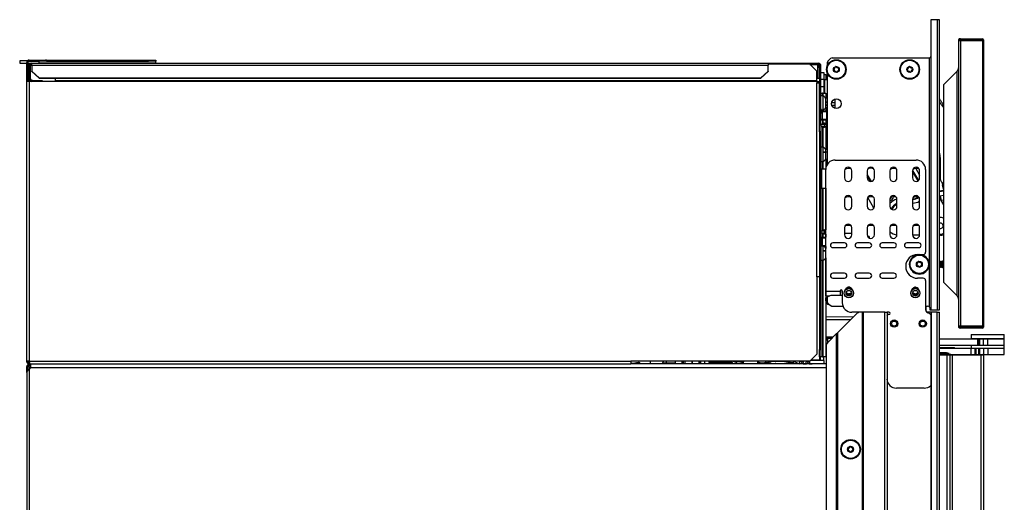
# Model space of a CAD drawing. Units: inches. Extents: x 17 to 129, y 16 to 140.
# Drawn here: x 17 to 43, y 87 to 100 of the extents above; entities that cross this region are included whole.
import ezdxf

# ---------------------------------------------------------------- set-up
doc = ezdxf.new("R2010")
doc.units = ezdxf.units.IN
doc.header["$MEASUREMENT"] = 0

msp = doc.modelspace()

# ---------------------------------------------------------------- linework, layer by layer
at = {"color": 7, "linetype": 'Continuous', "lineweight": 25}
for p, q in [((41.253, 99.928), (41.082, 99.928)), ((41.082, 99.928), (41.082, 92.288)), ((41.253, 99.928), (41.253, 92.288)), ((41.313, 99.928), (41.253, 99.928)), ((41.313, 92.288), (41.313, 99.928)), ((41.813, 99.378), (41.813, 91.853)), ((41.817, 99.398), (42.475, 99.398)), ((41.863, 99.428), (42.445, 99.428)), ((41.863, 99.368), (41.863, 91.863)), ((42.445, 99.368), (41.863, 99.368)), ((42.445, 99.368), (42.445, 91.863)), ((42.475, 99.398), (42.475, 91.833)), ((17.104, 98.843), (17.104, 98.78)), ((17.304, 98.843), (17.104, 98.843)), ((17.104, 98.78), (17.286, 98.78)), ((17.314, 98.796), (17.286, 98.796)), ((17.286, 98.796), (17.286, 98.297)), ((17.314, 98.796), (17.314, 98.297)), ((17.314, 98.78), (17.424, 98.78)), ((17.356, 98.838), (17.356, 98.866)), ((17.356, 98.866), (17.598, 98.866)), ((17.356, 98.838), (17.598, 98.838)), ((17.424, 98.728), (17.424, 98.78)), ((17.424, 98.78), (36.803, 98.78)), ((17.598, 98.838), (17.598, 98.866)), ((17.598, 98.866), (17.786, 98.866)), ((17.786, 98.838), (17.598, 98.838)), ((17.604, 98.838), (17.604, 98.78)), ((17.786, 98.866), (17.786, 98.838)), ((17.813, 98.866), (17.786, 98.866)), ((17.813, 98.838), (17.786, 98.838)), ((17.813, 98.838), (17.813, 98.866)), ((17.813, 98.866), (20.498, 98.866)), ((17.813, 98.838), (20.498, 98.838)), ((20.498, 98.838), (20.498, 98.866)), ((20.498, 98.866), (20.686, 98.866)), ((20.686, 98.838), (20.498, 98.838)), ((20.686, 98.866), (20.686, 98.838)), ((20.686, 98.796), (20.686, 98.838)), ((20.686, 98.796), (20.686, 98.78)), ((36.803, 98.78), (36.803, 98.728)), ((36.803, 98.78), (38.119, 98.78)), ((37.898, 98.756), (36.803, 98.756)), ((38.086, 98.574), (37.898, 98.756)), ((37.902, 98.752), (38.119, 98.752)), ((38.119, 98.78), (38.119, 98.752)), ((38.119, 98.78), (38.12, 98.78)), ((38.119, 98.752), (38.12, 98.752)), ((38.12, 98.752), (38.12, 98.78)), ((38.143, 98.659), (38.143, 98.745)), ((38.17, 98.759), (38.18, 98.759)), ((38.18, 98.759), (38.18, 98.746)), ((38.354, 98.796), (38.354, 98.695)), ((38.486, 98.928), (41.052, 98.928)), ((41.052, 92.36), (41.052, 98.928)), ((17.354, 98.71), (17.382, 98.71)), ((17.354, 98.71), (17.354, 98.371)), ((17.382, 98.71), (17.382, 98.371)), ((17.424, 98.728), (17.424, 98.575)), ((17.424, 98.728), (36.803, 98.728)), ((17.424, 98.567), (17.424, 98.575)), ((17.424, 98.575), (17.612, 98.393)), ((17.612, 98.386), (17.424, 98.567)), ((36.615, 98.393), (36.803, 98.575)), ((36.803, 98.567), (36.615, 98.386)), ((36.803, 98.575), (36.803, 98.728)), ((36.803, 98.575), (36.803, 98.567)), ((38.086, 98.315), (38.086, 98.574)), ((38.162, 98.659), (38.143, 98.659)), ((38.143, 98.659), (38.143, 98.379)), ((38.162, 98.71), (38.19, 98.71)), ((38.162, 97.584), (38.162, 98.71)), ((38.19, 97.584), (38.19, 98.71)), ((38.19, 98.536), (38.271, 98.537)), ((38.271, 98.537), (38.271, 98.357)), ((38.354, 98.54), (38.354, 96.107)), ((41.772, 98.563), (41.423, 98.215)), ((41.772, 98.563), (41.772, 92.668)), ((17.286, 98.297), (17.286, 90.936)), ((17.356, 98.297), (17.286, 98.297)), ((17.354, 98.371), (17.382, 98.371)), ((17.356, 98.297), (17.356, 90.936)), ((18.036, 98.297), (17.356, 98.297)), ((17.382, 98.297), (17.382, 98.315)), ((17.424, 98.329), (17.424, 98.301)), ((17.443, 98.329), (17.424, 98.329)), ((17.443, 98.301), (17.424, 98.301)), ((17.443, 98.301), (17.443, 98.329)), ((17.443, 98.329), (17.693, 98.329)), ((17.693, 98.301), (17.443, 98.301)), ((17.612, 98.393), (17.612, 98.386)), ((17.612, 98.393), (36.615, 98.393)), ((17.612, 98.386), (36.615, 98.386)), ((17.693, 98.329), (17.693, 98.301)), ((18.036, 98.386), (18.036, 98.315)), ((38.086, 98.315), (18.036, 98.315)), ((18.036, 98.297), (18.036, 98.315)), ((38.086, 98.297), (18.036, 98.297)), ((36.615, 98.386), (36.615, 98.393)), ((38.162, 98.379), (38.086, 98.379)), ((38.086, 98.315), (38.086, 98.297)), ((38.086, 98.297), (38.086, 98.266)), ((38.086, 93.154), (38.086, 98.266)), ((38.086, 98.266), (38.156, 98.266)), ((38.156, 97.044), (38.156, 98.266)), ((38.329, 98.473), (38.271, 98.473)), ((38.271, 98.357), (38.271, 98.167)), ((38.285, 98.341), (38.271, 98.341)), ((38.285, 98.356), (38.354, 98.356)), ((38.329, 98.472), (38.329, 98.473)), ((38.329, 98.356), (38.329, 98.472)), ((38.156, 98.199), (38.162, 98.199)), ((38.156, 97.991), (38.162, 97.991)), ((38.19, 97.991), (38.193, 97.991)), ((38.193, 97.991), (38.193, 97.924)), ((38.193, 97.991), (38.23, 97.991)), ((38.244, 97.991), (38.23, 97.991)), ((38.244, 97.991), (38.318, 97.991)), ((38.271, 98.167), (38.271, 97.991)), ((38.318, 97.991), (38.318, 97.851)), ((41.415, 98.194), (41.415, 93.038)), ((41.423, 98.215), (41.423, 93.016)), ((17.286, 97.866), (17.285, 97.866)), ((17.285, 97.866), (17.285, 96.366)), ((38.162, 97.824), (38.156, 97.824)), ((38.248, 97.924), (38.19, 97.924)), ((38.248, 97.551), (38.248, 97.924)), ((38.323, 97.809), (38.323, 97.811)), ((38.323, 97.754), (38.354, 97.754)), ((38.479, 97.752), (38.569, 97.752)), ((38.569, 97.596), (38.569, 97.839)), ((41.354, 97.705), (41.313, 97.769)), ((38.156, 97.644), (38.162, 97.644)), ((38.162, 97.584), (38.19, 97.584)), ((38.162, 97.459), (38.162, 97.584)), ((38.19, 97.459), (38.162, 97.459)), ((38.19, 97.584), (38.19, 97.459)), ((38.19, 97.551), (38.248, 97.551)), ((38.193, 97.362), (38.193, 97.551)), ((38.193, 97.5), (38.223, 97.5)), ((38.222, 97.53), (38.354, 97.533)), ((38.222, 97.53), (38.223, 97.5)), ((38.35, 97.503), (38.223, 97.5)), ((38.223, 97.5), (38.223, 97.313)), ((38.318, 97.625), (38.318, 97.532)), ((38.323, 97.692), (38.323, 97.686)), ((38.323, 97.677), (38.323, 97.671)), ((38.35, 97.313), (38.35, 97.503)), ((38.35, 97.503), (38.35, 97.503)), ((38.156, 97.362), (38.193, 97.362)), ((38.193, 97.162), (38.193, 97.362)), ((38.193, 97.313), (38.223, 97.313)), ((38.223, 97.313), (38.223, 97.283)), ((38.223, 97.313), (38.35, 97.313)), ((38.35, 97.283), (38.223, 97.283)), ((38.291, 97.201), (38.351, 97.202)), ((38.318, 97.283), (38.318, 97.202)), ((38.35, 97.283), (38.35, 97.313)), ((38.35, 97.283), (38.354, 97.283)), ((38.351, 97.202), (38.354, 97.202)), ((38.156, 97.162), (38.193, 97.162)), ((38.156, 96.974), (38.156, 97.044)), ((38.193, 96.974), (38.156, 96.974)), ((38.156, 96.974), (38.156, 91.242)), ((38.193, 97.162), (38.193, 96.974)), ((38.193, 96.974), (38.193, 91.242)), ((38.351, 97.172), (38.291, 97.171)), ((38.291, 97.171), (38.291, 97.125)), ((38.291, 97.125), (38.351, 97.124)), ((38.351, 97.094), (38.291, 97.095)), ((38.318, 97.095), (38.318, 96.504)), ((38.351, 97.124), (38.351, 97.172)), ((38.354, 97.094), (38.351, 97.094)), ((38.251, 96.57), (38.193, 96.57)), ((38.251, 96.197), (38.251, 96.57)), ((38.271, 96.45), (38.326, 96.45)), ((38.271, 96.444), (38.326, 96.444)), ((38.354, 96.545), (38.318, 96.545)), ((38.326, 96.457), (38.326, 96.45)), ((38.326, 96.45), (38.326, 96.445)), ((38.326, 96.445), (38.326, 96.444)), ((38.326, 96.436), (38.326, 96.429)), ((17.286, 96.366), (17.285, 96.366)), ((38.193, 96.197), (38.251, 96.197)), ((38.318, 96.264), (38.318, 95.992)), ((38.318, 96.223), (38.354, 96.223)), ((38.326, 96.312), (38.326, 96.31)), ((38.571, 96.233), (40.697, 96.233)), ((41.335, 96.297), (41.335, 95.737)), ((38.321, 95.992), (38.212, 95.99)), ((38.321, 92.781), (38.321, 95.983)), ((38.816, 95.951), (38.816, 95.764)), ((39.004, 95.764), (39.004, 95.951)), ((39.411, 95.951), (39.411, 95.764)), ((39.599, 95.764), (39.599, 95.951)), ((40.007, 95.951), (40.007, 95.764)), ((40.195, 95.764), (40.195, 95.951)), ((40.603, 95.951), (40.603, 95.764)), ((40.791, 95.764), (40.791, 95.951)), ((40.947, 95.983), (40.947, 93.805)), ((38.199, 95.807), (38.193, 95.807)), ((38.193, 95.664), (38.194, 95.662)), ((38.195, 95.661), (38.194, 95.662)), ((38.212, 95.496), (38.321, 95.494)), ((38.318, 95.494), (38.318, 94.392)), ((41.415, 95.462), (41.389, 95.575)), ((38.816, 95.201), (38.816, 95.014)), ((39.004, 95.014), (39.004, 95.201)), ((39.411, 95.201), (39.411, 95.014)), ((39.588, 94.969), (39.429, 95.243)), ((39.599, 95.014), (39.599, 95.201)), ((40.007, 95.201), (40.007, 95.014)), ((40.195, 95.014), (40.195, 95.201)), ((40.603, 95.201), (40.603, 95.014)), ((40.609, 95.199), (40.609, 95.209)), ((40.609, 95.099), (40.609, 95.199)), ((40.791, 95.014), (40.791, 95.201)), ((41.313, 95.231), (41.415, 95.054)), ((41.334, 95.281), (41.359, 95.168)), ((38.291, 94.391), (38.321, 94.392)), ((38.291, 94.361), (38.291, 94.315)), ((38.816, 94.451), (38.816, 94.264)), ((39.004, 94.264), (39.004, 94.451)), ((39.411, 94.451), (39.411, 94.264)), ((39.599, 94.264), (39.599, 94.451)), ((40.007, 94.451), (40.007, 94.264)), ((40.195, 94.264), (40.195, 94.451)), ((40.603, 94.451), (40.603, 94.264)), ((40.791, 94.264), (40.791, 94.451)), ((41.325, 94.432), (41.313, 94.437)), ((38.223, 94.173), (38.193, 94.173)), ((38.223, 94.203), (38.223, 94.173)), ((38.223, 94.203), (38.321, 94.203)), ((38.223, 94.173), (38.223, 93.986)), ((38.321, 94.285), (38.291, 94.285)), ((38.318, 94.285), (38.318, 94.203)), ((39.44, 94.228), (39.418, 94.228)), ((39.47, 94.177), (39.47, 94.198)), ((40.79, 94.251), (40.604, 94.251)), ((41.341, 94.251), (41.313, 94.251)), ((38.223, 93.986), (38.193, 93.986)), ((38.251, 93.967), (38.193, 93.967)), ((38.251, 93.594), (38.251, 93.967)), ((38.321, 93.955), (38.274, 93.955)), ((38.318, 93.955), (38.318, 93.901)), ((38.321, 93.942), (38.318, 93.942)), ((38.816, 94.051), (38.503, 94.051)), ((38.503, 93.926), (38.816, 93.926)), ((39.466, 94.051), (39.153, 94.051)), ((39.153, 93.926), (39.466, 93.926)), ((40.116, 94.051), (39.803, 94.051)), ((39.803, 93.926), (40.116, 93.926)), ((40.766, 94.051), (40.453, 94.051)), ((40.453, 93.926), (40.766, 93.926)), ((38.193, 93.594), (38.251, 93.594)), ((38.318, 93.661), (38.318, 91.054)), ((38.318, 93.62), (38.321, 93.62)), ((40.737, 93.745), (40.887, 93.745)), ((41.328, 93.57), (41.315, 93.548)), ((41.332, 93.57), (41.328, 93.57)), ((41.328, 93.406), (41.328, 93.57)), ((41.345, 93.548), (41.332, 93.57)), ((41.332, 93.406), (41.332, 93.57)), ((41.358, 93.57), (41.345, 93.548)), ((41.361, 93.57), (41.358, 93.57)), ((41.358, 93.406), (41.358, 93.57)), ((41.374, 93.548), (41.361, 93.57)), ((41.361, 93.406), (41.361, 93.57)), ((41.387, 93.57), (41.374, 93.548)), ((41.391, 93.57), (41.387, 93.57)), ((41.387, 93.406), (41.387, 93.57)), ((41.404, 93.548), (41.391, 93.57)), ((41.391, 93.406), (41.391, 93.57)), ((41.415, 93.567), (41.404, 93.548)), ((41.315, 93.548), (41.313, 93.552)), ((41.313, 93.425), (41.315, 93.429)), ((41.315, 93.429), (41.315, 93.548)), ((41.315, 93.429), (41.328, 93.406)), ((41.328, 93.406), (41.332, 93.406)), ((41.332, 93.406), (41.345, 93.429)), ((41.345, 93.429), (41.345, 93.548)), ((41.345, 93.429), (41.358, 93.406)), ((41.358, 93.406), (41.361, 93.406)), ((41.361, 93.406), (41.374, 93.429)), ((41.374, 93.429), (41.374, 93.548)), ((41.374, 93.429), (41.387, 93.406)), ((41.387, 93.406), (41.391, 93.406)), ((41.391, 93.406), (41.404, 93.429)), ((41.404, 93.429), (41.404, 93.548)), ((41.404, 93.429), (41.415, 93.41)), ((38.086, 93.154), (38.086, 92.366)), ((38.156, 93.154), (38.086, 93.154)), ((38.816, 93.251), (38.503, 93.251)), ((38.503, 93.126), (38.816, 93.126)), ((39.466, 93.251), (39.153, 93.251)), ((39.153, 93.126), (39.466, 93.126)), ((40.116, 93.251), (39.803, 93.251)), ((39.803, 93.126), (40.116, 93.126)), ((40.887, 93.12), (40.737, 93.12)), ((40.947, 93.06), (40.947, 92.301)), ((38.321, 92.781), (38.696, 92.781)), ((38.321, 92.661), (38.321, 92.781)), ((38.696, 92.781), (38.696, 92.663)), ((38.756, 92.781), (38.756, 92.476)), ((38.834, 92.801), (38.843, 92.83)), ((41.423, 93.016), (41.772, 92.668)), ((38.321, 92.661), (38.429, 92.661)), ((38.321, 92.661), (38.321, 92.601)), ((38.321, 92.526), (38.321, 92.601)), ((38.354, 92.613), (38.354, 92.501)), ((38.756, 92.663), (38.454, 92.663)), ((38.969, 92.663), (38.887, 92.663)), ((40.657, 92.663), (40.634, 92.665)), ((40.719, 92.663), (40.657, 92.663)), ((38.086, 92.366), (38.086, 91.124)), ((38.476, 92.388), (38.771, 92.388)), ((40.947, 92.388), (41, 92.388)), ((40.956, 92.388), (40.956, 92.301)), ((41.06, 92.328), (41.06, 92.288)), ((41.06, 92.288), (41.082, 92.288)), ((41.082, 92.288), (41.253, 92.288)), ((41.253, 92.288), (41.313, 92.288)), ((38.973, 92.028), (38.318, 92.022)), ((39.111, 92.166), (38.627, 91.682)), ((39.195, 92.226), (39.006, 92.226)), ((39.287, 92.226), (39.195, 92.226)), ((39.287, 19.866), (39.287, 92.226)), ((39.297, 92.226), (39.287, 92.226)), ((39.297, 19.866), (39.297, 92.226)), ((39.297, 92.226), (39.307, 92.226)), ((39.307, 92.226), (39.307, 19.866)), ((39.872, 92.226), (39.307, 92.226)), ((39.872, 19.866), (39.872, 92.226)), ((39.872, 92.226), (39.932, 92.226)), ((39.981, 92.226), (39.932, 92.226)), ((39.932, 92.226), (39.932, 19.866)), ((39.981, 92.166), (39.961, 92.166)), ((40.815, 92.001), (40.83, 92.012)), ((41.082, 92.226), (40.98, 92.226)), ((41.082, 92.226), (41.082, 19.866)), ((41.092, 92.226), (41.082, 92.226)), ((41.092, 92.226), (41.092, 19.866)), ((41.253, 92.226), (41.092, 92.226)), ((41.253, 19.866), (41.253, 92.226)), ((41.253, 92.226), (41.313, 92.226)), ((41.313, 19.866), (41.313, 92.226)), ((40.83, 91.84), (40.815, 91.851)), ((42.475, 91.833), (41.817, 91.833)), ((41.863, 91.863), (42.445, 91.863)), ((42.445, 91.803), (41.863, 91.803)), ((38.516, 91.571), (38.318, 91.571)), ((38.361, 91.531), (38.318, 91.531)), ((38.318, 91.521), (38.361, 91.521)), ((38.361, 91.536), (38.363, 91.414)), ((38.481, 91.536), (38.371, 91.536)), ((38.392, 91.447), (38.607, 91.662)), ((38.607, 91.662), (38.617, 91.672)), ((38.607, 73.294), (38.607, 91.662)), ((38.627, 91.682), (38.617, 91.672)), ((38.617, 91.672), (38.617, 73.294)), ((38.627, 91.682), (38.627, 73.294)), ((41.313, 91.521), (42.317, 91.521)), ((42.144, 91.641), (42.144, 91.536)), ((42.144, 91.641), (42.349, 91.641)), ((42.144, 91.536), (42.349, 91.536)), ((42.317, 91.521), (42.317, 91.357)), ((42.317, 91.521), (42.34, 91.521)), ((42.34, 91.521), (42.34, 91.357)), ((42.34, 91.521), (42.364, 91.521)), ((42.349, 91.641), (43.019, 91.641)), ((42.349, 91.536), (43.019, 91.536)), ((42.363, 91.536), (42.363, 91.521)), ((42.364, 91.521), (42.364, 91.357)), ((42.364, 91.521), (42.465, 91.521)), ((42.465, 91.521), (42.465, 91.357)), ((42.465, 91.521), (42.577, 91.521)), ((42.577, 91.521), (42.577, 91.357)), ((42.577, 91.521), (43.02, 91.521)), ((42.8, 91.521), (42.8, 91.536)), ((43.019, 91.536), (43.019, 91.641)), ((43.02, 91.357), (43.02, 91.521)), ((38.156, 91.242), (38.193, 91.242)), ((38.156, 91.054), (38.156, 91.242)), ((38.193, 91.242), (38.193, 91.054)), ((38.318, 91.357), (38.338, 91.357)), ((38.318, 91.307), (38.332, 91.307)), ((38.318, 91.3), (38.332, 91.3)), ((38.332, 91.363), (38.332, 73.419)), ((41.313, 91.357), (42.317, 91.357)), ((41.313, 91.3), (41.331, 91.3)), ((41.313, 91.28), (42.145, 91.28)), ((41.331, 91.3), (41.641, 91.3)), ((41.641, 91.3), (41.709, 91.3)), ((41.709, 91.28), (41.709, 91.3)), ((42.144, 91.357), (42.144, 91.28)), ((42.145, 91.116), (42.145, 91.28)), ((42.145, 91.28), (42.245, 91.28)), ((42.245, 91.28), (42.245, 91.116)), ((42.245, 91.28), (42.269, 91.28)), ((42.269, 91.28), (42.269, 91.116)), ((42.269, 91.28), (42.347, 91.28)), ((42.317, 91.357), (42.34, 91.357)), ((42.34, 91.357), (42.364, 91.357)), ((42.347, 91.116), (42.347, 91.28)), ((42.347, 91.28), (42.37, 91.28)), ((42.364, 91.357), (42.465, 91.357)), ((42.37, 91.28), (42.37, 91.116)), ((42.37, 91.28), (42.47, 91.28)), ((42.465, 91.357), (42.577, 91.357)), ((42.47, 91.28), (42.47, 91.116)), ((42.47, 91.28), (42.582, 91.28)), ((42.577, 91.357), (43.02, 91.357)), ((42.582, 91.28), (42.582, 91.116)), ((42.582, 91.28), (43.02, 91.28)), ((43.019, 91.28), (43.019, 91.357)), ((43.02, 91.116), (43.02, 91.28)), ((37.898, 90.936), (38.086, 91.124)), ((38.193, 91.054), (38.156, 91.054)), ((38.181, 90.97), (38.166, 90.97)), ((38.181, 90.97), (38.181, 91.054)), ((38.23, 91.054), (38.193, 91.054)), ((38.23, 91.054), (38.244, 91.054)), ((38.318, 91.054), (38.244, 91.054)), ((38.271, 90.956), (38.271, 91.054)), ((38.318, 91.136), (38.332, 91.136)), ((41.499, 91.16), (41.313, 91.16)), ((41.566, 91.136), (41.313, 91.136)), ((41.313, 91.116), (41.34, 91.116)), ((41.34, 91.116), (41.369, 91.116)), ((41.369, 91.116), (41.535, 91.116)), ((41.566, 91.136), (41.499, 91.16)), ((41.592, 91.091), (41.51, 91.091)), ((41.51, 91.091), (41.51, 40.516)), ((41.535, 91.116), (41.615, 91.116)), ((41.566, 91.116), (41.566, 91.136)), ((41.65, 91.091), (41.592, 91.091)), ((41.592, 40.516), (41.592, 91.091)), ((41.615, 91.116), (41.65, 91.116)), ((41.65, 91.116), (41.65, 91.091)), ((41.65, 91.116), (42.413, 91.116)), ((41.65, 91.091), (41.65, 40.516)), ((42.413, 91.091), (41.65, 91.091)), ((42.413, 91.116), (42.413, 91.091)), ((42.413, 91.116), (42.438, 91.116)), ((42.413, 40.516), (42.413, 91.091)), ((42.475, 91.091), (42.413, 91.091)), ((42.44, 91.116), (42.45, 91.116)), ((42.47, 91.116), (42.45, 91.116)), ((42.58, 91.108), (42.467, 91.108)), ((42.47, 91.116), (42.582, 91.116)), ((42.475, 91.108), (42.475, 91.091)), ((42.475, 91.091), (42.475, 40.516)), ((42.832, 91.108), (42.58, 91.108)), ((42.582, 91.116), (43.02, 91.116)), ((42.832, 91.108), (42.832, 91.116)), ((17.356, 90.936), (17.286, 90.936)), ((17.323, 90.796), (17.295, 90.796)), ((17.295, 90.64), (17.295, 90.796)), ((17.323, 90.695), (17.323, 90.796)), ((17.359, 90.788), (17.323, 90.788)), ((17.342, 90.788), (17.323, 90.788)), ((17.335, 90.818), (17.353, 90.835)), ((17.348, 90.804), (17.335, 90.818)), ((17.342, 90.788), (17.342, 90.788)), ((17.343, 90.867), (17.343, 90.866)), ((17.348, 90.804), (17.382, 90.838)), ((17.356, 90.936), (33.186, 90.936)), ((17.356, 90.866), (17.356, 90.894)), ((17.356, 90.894), (17.367, 90.894)), ((17.356, 90.866), (17.38, 90.866)), ((17.359, 90.788), (17.385, 90.788)), ((17.365, 90.866), (17.365, 90.838)), ((17.365, 90.838), (17.38, 90.838)), ((17.38, 90.751), (17.365, 90.734)), ((17.365, 19.998), (17.365, 90.734)), ((17.38, 90.866), (17.38, 90.838)), ((17.38, 90.838), (17.385, 90.838)), ((17.383, 90.866), (33.186, 90.866)), ((17.385, 90.866), (17.385, 90.764)), ((37.898, 90.936), (33.186, 90.936)), ((33.186, 90.936), (33.186, 90.866)), ((33.186, 90.877), (33.387, 90.909)), ((33.354, 90.873), (33.186, 90.872)), ((38.332, 90.866), (33.186, 90.866)), ((33.395, 90.88), (33.354, 90.873)), ((33.354, 90.866), (33.354, 90.873)), ((33.415, 90.898), (33.355, 90.889)), ((33.355, 90.889), (33.395, 90.88)), ((33.387, 90.909), (33.415, 90.898)), ((33.395, 90.866), (33.395, 90.88)), ((33.415, 90.898), (33.415, 90.866)), ((33.704, 90.866), (33.705, 90.912)), ((33.705, 90.912), (33.706, 90.936)), ((34.034, 90.894), (34.356, 90.894)), ((34.115, 90.936), (34.115, 90.894)), ((34.356, 90.936), (34.356, 90.866)), ((34.528, 90.936), (34.528, 90.866)), ((34.579, 90.866), (34.579, 90.936)), ((34.613, 90.936), (34.613, 90.866)), ((34.805, 90.866), (34.805, 90.936)), ((34.806, 90.936), (34.806, 90.866)), ((34.979, 90.936), (34.979, 90.866)), ((35.03, 90.866), (35.03, 90.936)), ((35.138, 90.866), (35.138, 90.936)), ((35.824, 90.901), (35.241, 90.901)), ((35.247, 90.901), (35.247, 90.936)), ((35.355, 90.901), (35.355, 90.936)), ((35.712, 90.901), (35.712, 90.936)), ((35.859, 90.866), (35.824, 90.901)), ((35.89, 90.866), (35.829, 90.936)), ((35.832, 90.893), (35.866, 90.893)), ((35.994, 90.866), (35.959, 90.905)), ((35.967, 90.925), (36.058, 90.915)), ((35.994, 90.936), (36.058, 90.915)), ((36.024, 90.93), (36.126, 90.919)), ((36.058, 90.915), (36.124, 90.919)), ((36.133, 90.867), (36.113, 90.866)), ((36.118, 90.889), (36.131, 90.936)), ((36.118, 90.889), (36.146, 90.88)), ((36.134, 90.866), (36.118, 90.889)), ((36.146, 90.88), (36.16, 90.936)), ((36.146, 90.88), (36.155, 90.866)), ((36.521, 90.866), (36.524, 90.876)), ((36.524, 90.876), (36.539, 90.936)), ((36.532, 90.909), (36.664, 90.894)), ((36.535, 90.908), (36.532, 90.908)), ((36.609, 90.875), (36.544, 90.867)), ((36.544, 90.866), (36.544, 90.867)), ((36.567, 90.893), (36.569, 90.87)), ((36.609, 90.875), (36.875, 90.894)), ((36.609, 90.875), (36.61, 90.866)), ((36.94, 90.931), (36.692, 90.881)), ((36.878, 90.866), (36.875, 90.894)), ((37.247, 90.926), (36.916, 90.926)), ((36.931, 90.926), (36.931, 90.929)), ((36.94, 90.931), (36.935, 90.936)), ((37.025, 90.926), (37.025, 90.936)), ((37.116, 90.869), (37.073, 90.866)), ((37.116, 90.866), (37.116, 90.869)), ((37.194, 90.936), (37.363, 90.903)), ((37.367, 90.903), (37.426, 90.898)), ((37.466, 90.936), (37.641, 90.866)), ((37.471, 90.873), (37.471, 90.919)), ((37.628, 90.871), (37.471, 90.873)), ((37.659, 90.929), (37.642, 90.936)), ((37.711, 90.925), (37.656, 90.929)), ((37.722, 90.868), (37.799, 90.868)), ((37.792, 90.87), (37.724, 90.871)), ((37.729, 90.884), (37.81, 90.866)), ((37.745, 90.868), (37.745, 90.866)), ((37.82, 90.93), (37.796, 90.936)), ((37.811, 90.866), (37.812, 90.866)), ((37.875, 90.926), (37.82, 90.93)), ((38.271, 90.866), (37.886, 90.869)), ((37.886, 90.868), (37.958, 90.868)), ((38.271, 90.956), (37.915, 90.953)), ((37.925, 90.866), (37.925, 90.868)), ((37.936, 90.868), (37.936, 90.866)), ((37.958, 90.868), (37.958, 90.869)), ((38.181, 90.866), (38.181, 90.867)), ((38.271, 90.956), (38.271, 90.866)), ((17.295, 90.64), (17.295, 20.092)), ((40.911, 90.226), (40.181, 90.226))]:
    msp.add_line(p, q, dxfattribs=at)
at = {"color": 8, "linetype": 'Continuous', "lineweight": 25}
for p, q in [((17.356, 98.78), (17.356, 98.726)), ((17.604, 98.796), (20.686, 98.796)), ((38.106, 98.752), (38.106, 98.379)), ((17.356, 98.354), (17.356, 98.297)), ((38.162, 98.378), (38.086, 98.378)), ((38.086, 98.301), (38.162, 98.301)), ((38.162, 98.253), (38.156, 98.253)), ((38.271, 98.357), (38.19, 98.356)), ((38.285, 98.341), (38.285, 97.991)), ((38.354, 98.341), (38.285, 98.341)), ((38.19, 98.166), (38.271, 98.167)), ((38.23, 97.991), (38.23, 97.924)), ((38.244, 97.991), (38.244, 97.924)), ((38.156, 97.778), (38.162, 97.778)), ((38.162, 97.731), (38.156, 97.731)), ((38.323, 97.769), (38.354, 97.769)), ((41.392, 97.652), (41.406, 97.709)), ((38.156, 97.645), (38.162, 97.645)), ((38.23, 97.551), (38.23, 97.53)), ((38.244, 97.551), (38.244, 97.531)), ((38.354, 97.669), (38.323, 97.669)), ((38.35, 97.503), (38.354, 97.503)), ((38.35, 97.503), (38.354, 97.503)), ((38.569, 97.667), (38.484, 97.667)), ((41.415, 97.663), (41.406, 97.636)), ((38.23, 97.283), (38.23, 97.199)), ((38.244, 97.283), (38.244, 97.2)), ((38.35, 97.313), (38.354, 97.313)), ((38.23, 97.097), (38.23, 96.57)), ((38.244, 97.097), (38.244, 96.57)), ((38.351, 97.172), (38.354, 97.172)), ((38.354, 97.124), (38.351, 97.124)), ((38.23, 96.197), (38.23, 95.991)), ((38.244, 96.197), (38.244, 95.991)), ((38.212, 95.99), (38.212, 95.496)), ((40.603, 95.961), (40.758, 95.693)), ((40.75, 95.687), (40.603, 95.942)), ((40.688, 96.013), (40.791, 95.836)), ((39.411, 95.844), (39.511, 95.67)), ((39.5, 95.67), (39.411, 95.824)), ((38.23, 95.496), (38.23, 94.389)), ((38.244, 95.496), (38.244, 94.39)), ((41.415, 95.435), (41.313, 95.412)), ((41.415, 95.415), (41.313, 95.392)), ((40.603, 95.209), (40.609, 95.209)), ((40.609, 95.199), (40.603, 95.199)), ((41.313, 95.285), (41.334, 95.281)), ((41.415, 95.299), (41.334, 95.281)), ((41.359, 95.168), (41.355, 95.157)), ((41.415, 95.18), (41.359, 95.168)), ((40.609, 95.099), (40.603, 95.099)), ((38.321, 94.362), (38.291, 94.361)), ((38.321, 94.173), (38.223, 94.173)), ((38.23, 94.287), (38.23, 94.203)), ((38.244, 94.287), (38.244, 94.203)), ((38.291, 94.315), (38.321, 94.315)), ((39.004, 94.298), (38.816, 94.298)), ((38.223, 93.986), (38.222, 93.967)), ((38.223, 93.986), (38.321, 93.985)), ((38.271, 93.847), (38.321, 93.847)), ((38.271, 93.841), (38.321, 93.841)), ((38.23, 93.594), (38.23, 91.054)), ((38.244, 93.594), (38.244, 91.054)), ((38.321, 92.601), (38.354, 92.601)), ((38.318, 92.107), (39.059, 92.114)), ((38.318, 91.541), (38.486, 91.541)), ((38.373, 91.426), (38.371, 91.536)), ((38.332, 91.337), (38.318, 91.337)), ((41.331, 91.28), (41.331, 91.3)), ((41.641, 91.28), (41.641, 91.3)), ((37.93, 90.968), (38.166, 90.97)), ((38.166, 90.97), (38.166, 91.054)), ((41.51, 91.091), (41.313, 91.091)), ((17.359, 90.788), (17.359, 90.728)), ((38.332, 90.764), (17.385, 90.764)), ((34.57, 90.866), (34.57, 90.936)), ((35.02, 90.866), (35.02, 90.936)), ((35.959, 90.905), (35.865, 90.936)), ((35.935, 90.936), (35.967, 90.925)), ((36.125, 90.936), (36.13, 90.935)), ((36.567, 90.893), (36.527, 90.887)), ((36.568, 90.904), (36.53, 90.899)), ((37.01, 90.936), (37.01, 90.926)), ((37.751, 90.866), (37.751, 90.868)), ((37.906, 90.866), (37.906, 90.868))]:
    msp.add_line(p, q, dxfattribs=at)
at = {"color": 7, "linetype": 'Continuous', "lineweight": 25, "flags": 128}
for points in [[(38.354, 98.46), (38.345, 98.465), (38.329, 98.473)], [(41.415, 94.706), (41.369, 94.717), (41.313, 94.717)], [(40.698, 92.861), (40.724, 92.848), (40.742, 92.827)], [(35.959, 90.905), (35.958, 90.907), (35.958, 90.91), (35.958, 90.914), (35.959, 90.917), (35.961, 90.921), (35.963, 90.923), (35.965, 90.925), (35.967, 90.925)], [(37.478, 90.931), (37.473, 90.923), (37.453, 90.904), (37.43, 90.897), (37.407, 90.904), (37.389, 90.923), (37.382, 90.936)], [(37.685, 90.892), (37.687, 90.905), (37.693, 90.915), (37.7, 90.922), (37.709, 90.925), (37.718, 90.922), (37.725, 90.915), (37.729, 90.905), (37.73, 90.892), (37.728, 90.88), (37.723, 90.869), (37.72, 90.866)], [(37.849, 90.893), (37.852, 90.906), (37.857, 90.916), (37.865, 90.923), (37.873, 90.926), (37.882, 90.923), (37.889, 90.916), (37.893, 90.906), (37.895, 90.893), (37.892, 90.881), (37.887, 90.87), (37.883, 90.866)]]:
    msp.add_lwpolyline(points, dxfattribs=at)
at = {"color": 7, "linetype": 'Continuous', "lineweight": 25}
for centre, radius in [((38.599, 98.617), 0.258), ((38.599, 98.617), 0.256), ((38.599, 98.617), 0.241), ((40.531, 98.617), 0.257), ((40.531, 98.617), 0.256), ((40.531, 98.617), 0.241), ((38.599, 98.617), 0.0775), ((40.531, 98.617), 0.0775), ((38.599, 97.717), 0.125), ((40.782, 93.488), 0.256), ((40.782, 93.488), 0.241), ((40.782, 93.488), 0.0775), ((38.928, 92.726), 0.12), ((38.928, 92.726), 0.0747), ((40.678, 92.726), 0.12), ((40.678, 92.726), 0.0748), ((40.122, 91.926), 0.0955), ((40.122, 91.926), 0.094), ((40.872, 91.926), 0.0955), ((40.872, 91.926), 0.094), ((40.122, 91.926), 0.0685), ((40.872, 91.926), 0.0685), ((38.973, 88.616), 0.257), ((38.973, 88.616), 0.256), ((38.973, 88.616), 0.241), ((38.973, 88.616), 0.0775)]:
    msp.add_circle(centre, radius, dxfattribs=at)
for centre, radius, start, end in [((41.863, 99.378), 0.05, 156.4218, 180), ((41.863, 99.378), 0.05, 90, 156.4218), ((41.863, 99.418), 0.05, 203.5782, 270), ((42.445, 99.398), 0.03, 0, 90), ((42.445, 99.398), 0.03, 270, 360), ((17.356, 98.796), 0.07, 90, 180), ((17.356, 98.796), 0.042, 90, 180), ((17.424, 98.71), 0.07, 90, 180), ((17.424, 98.71), 0.042, 90, 180), ((38.12, 98.71), 0.07, 0, 90), ((38.12, 98.71), 0.042, 0, 90), ((38.584, 98.698), 0.25, 113.0739, 156.9261), ((41.052, 98.958), 0.03, 270, 0), ((38.599, 98.617), 0.258, 164.3011, 197.552), ((38.536, 98.635), 0.0125, 84.4203, 164.3011), ((38.536, 98.635), 0.0125, 164.3011, 244.1819), ((38.518, 98.597), 0.03, 324.4203, 64.1819), ((38.541, 98.677), 0.03, 264.4203, 4.1819), ((38.553, 98.572), 0.0125, 144.4203, 224.3011), ((38.553, 98.572), 0.0125, 224.3011, 304.1819), ((38.576, 98.537), 0.03, 24.4203, 124.1819), ((38.583, 98.68), 0.0125, 104.3011, 184.1819), ((38.583, 98.68), 0.0125, 24.4203, 104.3011), ((38.622, 98.698), 0.03, 204.4203, 304.1819), ((38.615, 98.554), 0.0125, 204.4203, 284.3011), ((38.615, 98.554), 0.0125, 284.3011, 4.1819), ((38.657, 98.557), 0.03, 84.4203, 184.1819), ((38.646, 98.663), 0.0125, 44.3011, 124.1819), ((38.68, 98.638), 0.03, 144.4203, 244.1819), ((38.646, 98.663), 0.0125, 324.4203, 44.3011), ((38.662, 98.6), 0.0125, 264.4203, 344.3011), ((38.662, 98.6), 0.0125, 344.3011, 64.1819), ((40.468, 98.635), 0.0125, 84.4203, 164.3011), ((40.468, 98.635), 0.0125, 164.3011, 244.1819), ((40.45, 98.597), 0.03, 324.4203, 64.1819), ((40.473, 98.677), 0.03, 264.4203, 4.1819), ((40.485, 98.572), 0.0125, 144.4203, 224.3011), ((40.485, 98.572), 0.0125, 224.3011, 304.1819), ((40.508, 98.537), 0.03, 24.4203, 124.1819), ((40.515, 98.68), 0.0125, 104.3011, 184.1819), ((40.515, 98.68), 0.0125, 24.4203, 104.3011), ((40.554, 98.698), 0.03, 204.4203, 304.1819), ((40.547, 98.554), 0.0125, 204.4203, 284.3011), ((40.547, 98.554), 0.0125, 284.3011, 4.1819), ((40.589, 98.557), 0.03, 84.4203, 184.1819), ((40.578, 98.663), 0.0125, 44.3011, 124.1819), ((40.612, 98.638), 0.03, 144.4203, 244.1819), ((40.578, 98.663), 0.0125, 324.4203, 44.3011), ((40.594, 98.6), 0.0125, 264.4203, 344.3011), ((40.594, 98.6), 0.0125, 344.3011, 64.1819), ((41.673, 98.662), 0.14, 315, 360), ((17.424, 98.371), 0.07, 180, 270), ((17.424, 98.371), 0.042, 180, 270), ((38.286, 98.371), 0.015, 180, 269.5), ((41.445, 98.194), 0.03, 135, 180), ((38.207, 97.815), 0.117, 0, 69.0617), ((41.775, 97.973), 0.5, 212.511, 223.8215), ((38.223, 97.5), 0.03, 91, 180), ((38.207, 97.66), 0.117, 290.9383, 0), ((38.223, 97.313), 0.03, 180, 270), ((38.703, 97.186), 0.413, 177.9174, 182.0826), ((38.703, 97.11), 0.413, 177.9174, 182.0826), ((38.209, 96.461), 0.117, 0, 69.0617), ((40.96, 96.297), 0.375, 0, 19.8524), ((38.209, 96.306), 0.117, 290.9383, 0), ((38.571, 95.983), 0.25, 90, 180), ((40.697, 95.983), 0.25, 0, 90), ((38.213, 95.97), 0.02, 91, 180), ((38.91, 95.951), 0.094, 0, 180), ((38.92, 95.827), 0.187, 67.1234, 121.0821), ((39.505, 95.951), 0.094, 0, 180), ((39.515, 95.827), 0.188, 68.1204, 121.1017), ((40.101, 95.951), 0.094, 0, 180), ((40.111, 95.827), 0.187, 68.1385, 121.1214), ((40.697, 95.951), 0.094, 0, 180), ((40.707, 95.827), 0.187, 68.1565, 121.141), ((38.91, 95.764), 0.094, 180, 0), ((39.505, 95.764), 0.094, 180, 0), ((40.101, 95.764), 0.094, 180, 0), ((40.697, 95.764), 0.094, 180, 0), ((41.46, 95.737), 0.125, 180, 248.7057), ((41.877, 95.684), 0.5, 184.8588, 192.5818), ((38.213, 95.516), 0.02, 180, 269), ((38.91, 95.201), 0.094, 0, 180), ((38.92, 95.077), 0.187, 68.1023, 121.0821), ((39.505, 95.201), 0.094, 0, 180), ((39.515, 95.077), 0.187, 68.1204, 121.1017), ((40.101, 95.201), 0.094, 0, 180), ((40.111, 95.077), 0.187, 68.1385, 121.1214), ((40.697, 95.201), 0.094, 0, 180), ((40.707, 95.077), 0.187, 68.1565, 121.141), ((38.91, 95.014), 0.094, 180, 0), ((39.505, 95.014), 0.094, 180, 0), ((40.101, 95.014), 0.094, 180, 0), ((40.697, 95.014), 0.094, 180, 0), ((38.703, 94.376), 0.413, 177.9174, 182.0826), ((38.91, 94.451), 0.094, 0, 180), ((38.92, 94.327), 0.187, 68.1023, 121.0821), ((39.505, 94.451), 0.094, 0, 180), ((39.515, 94.327), 0.187, 68.1204, 121.1017), ((40.101, 94.451), 0.094, 0, 180), ((40.291, 94.751), 0.5, 235.3964, 258.9252), ((40.111, 94.327), 0.187, 68.1385, 121.1214), ((40.697, 94.451), 0.094, 0, 180), ((40.707, 94.327), 0.187, 68.1565, 121.141), ((41.341, 94.501), 0.07, 257.1715, 113.9179), ((38.223, 94.173), 0.03, 90, 180), ((38.703, 94.3), 0.413, 177.9174, 182.0826), ((38.91, 94.264), 0.094, 180, 0), ((39.505, 94.264), 0.094, 180, 0), ((39.44, 94.198), 0.03, 0, 90), ((40.101, 94.264), 0.094, 180, 0), ((40.697, 94.264), 0.094, 180, 0), ((40.706, 94.264), 0.094, 188.3181, 267.0999), ((41.341, 94.501), 0.218, 262.5371, 289.6599), ((41.341, 94.501), 0.25, 270, 287.1003), ((38.223, 93.986), 0.03, 180, 219.4956), ((38.209, 93.858), 0.117, 17.2121, 69.0617), ((38.503, 93.988), 0.0625, 90, 270), ((38.816, 93.988), 0.0625, 270, 90), ((39.153, 93.988), 0.0625, 90, 270), ((39.466, 93.988), 0.0625, 270, 90), ((39.803, 93.988), 0.0625, 90, 270), ((40.116, 93.988), 0.0625, 270, 90), ((40.453, 93.988), 0.0625, 90, 270), ((40.766, 93.988), 0.0625, 270, 90), ((38.209, 93.703), 0.117, 290.9383, 342.7879), ((40.737, 93.433), 0.313, 90, 270), ((40.782, 93.488), 0.258, 93.5711, 344.3011), ((40.766, 93.551), 0.0125, 104.3011, 184.1819), ((40.766, 93.551), 0.0125, 24.4203, 104.3011), ((40.782, 93.488), 0.258, 344.3011, 86.4289), ((40.887, 93.805), 0.06, 270, 0), ((40.719, 93.506), 0.0125, 84.4203, 164.3011), ((40.719, 93.506), 0.0125, 164.3011, 244.1819), ((40.701, 93.468), 0.03, 324.4203, 64.1819), ((40.724, 93.548), 0.03, 264.4203, 4.1819), ((40.736, 93.443), 0.0125, 144.4203, 224.3011), ((40.736, 93.443), 0.0125, 224.3011, 304.1819), ((40.759, 93.408), 0.03, 24.4203, 124.1819), ((40.805, 93.569), 0.03, 204.4203, 304.1819), ((40.798, 93.425), 0.0125, 204.4203, 284.3011), ((40.798, 93.425), 0.0125, 284.3011, 4.1819), ((40.84, 93.428), 0.03, 84.4203, 184.1819), ((40.829, 93.534), 0.0125, 44.3011, 124.1819), ((40.863, 93.509), 0.03, 144.4203, 244.1819), ((40.829, 93.534), 0.0125, 324.4203, 44.3011), ((40.845, 93.471), 0.0125, 264.4203, 344.3011), ((40.845, 93.471), 0.0125, 344.3011, 64.1819), ((38.503, 93.188), 0.0625, 90, 270), ((38.816, 93.188), 0.0625, 270, 90), ((39.153, 93.188), 0.0625, 90, 270), ((39.466, 93.188), 0.0625, 270, 90), ((39.803, 93.188), 0.0625, 90, 270), ((40.116, 93.188), 0.0625, 270, 90), ((40.887, 93.06), 0.06, 0, 90), ((38.726, 92.781), 0.03, 0, 180), ((38.928, 92.788), 0.187, 174.6601, 202.3512), ((38.928, 92.788), 0.0945, 7.606, 153.7017), ((38.928, 92.788), 0.075, 31.2875, 148.7125), ((40.678, 92.788), 0.0945, 74.704, 172.394), ((40.678, 92.788), 0.075, 74.704, 148.7125), ((40.678, 92.788), 0.0945, 7.606, 74.704), ((41.445, 93.038), 0.03, 180, 225), ((38.421, 92.526), 0.1, 180, 266.615), ((38.454, 92.538), 0.125, 90, 143.1301), ((38.928, 92.788), 0.0945, 217.8551, 322.1449), ((38.928, 92.788), 0.075, 204.8763, 335.1237), ((40.678, 92.788), 0.0945, 217.8551, 322.1449), ((40.678, 92.788), 0.075, 204.8763, 335.1237), ((41.673, 92.569), 0.14, 0, 45), ((38.574, 92.618), 0.25, 208.0343, 246.9261), ((39.006, 92.476), 0.25, 180, 270), ((41.047, 92.301), 0.1, 180, 247.1344), ((41.056, 92.301), 0.1, 180, 228.6789), ((41, 92.328), 0.06, 31.4669, 90), ((39.332, 91.945), 0.312, 115.9469, 135), ((39.961, 92.136), 0.03, 90, 169.6484), ((39.981, 92.196), 0.03, 270, 90), ((40.911, 91.978), 0.25, 46.843, 67.1344), ((41.863, 91.853), 0.05, 180, 203.5782), ((41.863, 91.813), 0.05, 90, 156.4218), ((41.863, 91.853), 0.05, 203.5782, 270), ((42.445, 91.833), 0.03, 0, 90), ((42.445, 91.833), 0.03, 270, 0), ((38.613, 91.226), 0.313, 135, 154.0531), ((38.166, 90.97), 0.015, 270.5, 0), ((37.736, 90.962), 0.43, 359.0002, 0.9998), ((41.535, 91.091), 0.025, 90, 180), ((41.616, 91.092), 0.0242, 91.976, 181.8483), ((42.45, 91.091), 0.025, 0, 90), ((17.365, 90.788), 0.042, 135, 180), ((17.365, 90.788), 0.023, 135, 180), ((17.365, 90.764), 0.02, 318.5, 0), ((36.026, 90.945), 0.0147, 219.9128, 320.0872), ((36.579, 90.895), 0.0128, 135.5614, 191.4464), ((36.673, 91.01), 0.117, 265.3502, 320.5664), ((37.01, 91), 0.074, 239.8673, 270), ((37.721, 90.889), 0.0357, 174.5409, 219.8823), ((37.884, 90.89), 0.0351, 174.276, 222.6907), ((40.181, 90.476), 0.25, 183.5816, 270), ((40.911, 90.476), 0.25, 270, 313.157), ((38.913, 88.642), 0.0125, 156.5324, 236.4133), ((38.913, 88.642), 0.0125, 76.6516, 156.5324), ((38.923, 88.683), 0.03, 256.6516, 356.4133), ((38.965, 88.68), 0.0125, 96.5324, 176.4133), ((38.965, 88.68), 0.0125, 16.6516, 96.5324), ((39.006, 88.693), 0.03, 196.6516, 296.4133), ((39.025, 88.654), 0.0125, 36.5324, 116.4133), ((39.056, 88.625), 0.03, 136.6516, 236.4133), ((39.025, 88.654), 0.0125, 316.6516, 36.5324), ((38.889, 88.606), 0.03, 316.6516, 56.4133), ((38.92, 88.577), 0.0125, 136.6516, 216.5324), ((38.92, 88.577), 0.0125, 216.5324, 296.4133), ((38.939, 88.539), 0.03, 16.6516, 116.4133), ((38.98, 88.551), 0.0125, 196.6516, 276.5324), ((38.98, 88.551), 0.0125, 276.5324, 356.4133), ((39.022, 88.549), 0.03, 76.6516, 176.4133), ((39.032, 88.59), 0.0125, 256.6516, 336.5324), ((39.032, 88.59), 0.0125, 336.5324, 56.4133)]:
    msp.add_arc(centre, radius, start, end, dxfattribs=at)
at = {"color": 8, "linetype": 'Continuous', "lineweight": 25}
for centre, radius, start, end in [((39.989, 95.269), 0.111, 279.3552, 357.5808), ((39.989, 95.269), 0.0619, 287.3484, 346.022), ((40.31, 94.81), 0.412, 106.26, 137.3988), ((40.609, 95.449), 0.24, 270, 307.2699), ((40.609, 95.449), 0.25, 270, 308.9035), ((40.609, 95.449), 0.35, 270, 301.1593), ((40.31, 94.81), 0.3, 112.6034, 153.8553), ((40.31, 94.81), 0.281, 114.1972, 154.3725), ((33.914, 90.951), 0.129, 318.609, 353.0834)]:
    msp.add_arc(centre, radius, start, end, dxfattribs=at)
at = {"color": 7, "linetype": 'Continuous', "lineweight": 25}
for centre, major_axis, ratio, start_param, end_param in [((38.286, 98.341), (-0.0001, 0.015), 0.008724, 6.283033, 7.853753), ((38.292, 97.2), (0.07, 0.0012), 0.017439, 1.587945, 3.141288), ((38.35, 97.172), (0.0005, 0.03), 0.017428, 4.713318, 6.301247), ((38.293, 97.17), (0.1, 0.0012), 0.012209, 1.5881, 3.141443), ((38.293, 97.127), (0.1, -0.0012), 0.012209, 3.141742, 4.695085), ((38.292, 97.097), (0.07, -0.0012), 0.017439, 3.141897, 4.69524), ((38.35, 97.124), (-0.0005, 0.03), 0.017428, 3.123531, 4.71146), ((38.293, 94.36), (0.1, 0.0012), 0.012209, 1.5881, 3.141443), ((38.292, 94.39), (0.07, 0.0012), 0.017439, 1.587945, 3.141288), ((38.293, 94.317), (0.1, -0.0012), 0.012209, 3.141742, 4.695085), ((38.292, 94.287), (0.07, -0.0012), 0.017439, 3.141897, 4.69524), ((37.377, 90.988), (0.0119, 0.0854), 0.668202, 2.326058, 3.175186), ((37.651, 90.897), (0.0076, 0.0318), 0.782521, 0.113385, 2.213757), ((37.651, 90.897), (0.0076, 0.0318), 0.782521, 2.213757, 3.028208), ((37.815, 90.898), (0.005, 0.0322), 0.59043, 0.038741, 3.180334)]:
    msp.add_ellipse(centre, major_axis=major_axis, ratio=ratio, start_param=start_param, end_param=end_param, dxfattribs=at)
at = {"color": 8, "linetype": 'Continuous', "lineweight": 25}
for centre, major_axis, ratio, start_param, end_param in [((38.41, 97.504), (0.06, 0.001), 0.5, 2.802539, 3.124139), ((41.353, 95.151), (0.062, 0.128), 0.816129, 0.695341, 0.878041), ((41.353, 95.151), (0.137, -0.033), 0.127353, 1.559537, 1.64655)]:
    msp.add_ellipse(centre, major_axis=major_axis, ratio=ratio, start_param=start_param, end_param=end_param, dxfattribs=at)
at = {"color": 7, "linetype": 'Continuous', "lineweight": 25}
for points, knots in [([(38.323, 97.752), (38.323, 97.759), (38.323, 97.772), (38.323, 97.789), (38.323, 97.803), (38.323, 97.808), (38.323, 97.811)], [0, 0, 0, 0, 0.245667, 0.5, 0.754333, 1, 1, 1, 1]), ([(38.323, 97.679), (38.323, 97.684), (38.323, 97.693), (38.323, 97.712), (38.323, 97.732), (38.323, 97.746), (38.323, 97.752)], [0, 0, 0, 0, 0.245667, 0.5, 0.754333, 1, 1, 1, 1]), ([(41.406, 97.709), (41.401, 97.716), (41.391, 97.73), (41.361, 97.774), (41.333, 97.813), (41.315, 97.84), (41.313, 97.843)], [0, 0, 0, 0, 0.214916, 0.484122, 0.9286, 1, 1, 1, 1]), ([(41.406, 97.709), (41.407, 97.708), (41.408, 97.706), (41.412, 97.701), (41.414, 97.698), (41.415, 97.697)], [0, 0, 0, 0, 0.371012, 0.846763, 1, 1, 1, 1]), ([(38.209, 97.195), (38.209, 97.195), (38.206, 97.194), (38.2, 97.189), (38.195, 97.181), (38.193, 97.174), (38.193, 97.169), (38.193, 97.169)], [0, 0, 0, 0, 0.028975, 0.323232, 0.615676, 0.938689, 1, 1, 1, 1]), ([(38.195, 97.117), (38.195, 97.117), (38.196, 97.114), (38.199, 97.109), (38.204, 97.104), (38.208, 97.102), (38.209, 97.101)], [0, 0, 0, 0, 0.045273, 0.432764, 0.758435, 1, 1, 1, 1]), ([(38.326, 96.311), (38.326, 96.313), (38.326, 96.319), (38.326, 96.333), (38.326, 96.35), (38.326, 96.363), (38.326, 96.37)], [0, 0, 0, 0, 0.245667, 0.5, 0.754333, 1, 1, 1, 1]), ([(38.209, 94.385), (38.209, 94.385), (38.206, 94.384), (38.2, 94.379), (38.195, 94.371), (38.193, 94.364), (38.193, 94.359), (38.193, 94.359)], [0, 0, 0, 0, 0.028975, 0.323232, 0.615676, 0.938689, 1, 1, 1, 1]), ([(38.195, 94.307), (38.195, 94.307), (38.196, 94.304), (38.199, 94.299), (38.204, 94.294), (38.208, 94.292), (38.209, 94.291)], [0, 0, 0, 0, 0.0452725, 0.4327635, 0.7584345, 1, 1, 1, 1]), ([(41.052, 92.36), (41.054, 92.354), (41.059, 92.344), (41.06, 92.333), (41.06, 92.328)], [0, 0, 0, 0, 0.59412, 1, 1, 1, 1]), ([(38.361, 91.536), (38.361, 91.536), (38.361, 91.536), (38.363, 91.536), (38.365, 91.536), (38.368, 91.536), (38.37, 91.536), (38.371, 91.536)], [0, 0, 0, 0, 0.214717, 0.429436, 0.64412, 0.85879, 1, 1, 1, 1]), ([(42.438, 91.116), (42.438, 91.116), (42.438, 91.116), (42.439, 91.116), (42.439, 91.116)], [0, 0, 0, 0, 0.183606, 1, 1, 1, 1]), ([(42.439, 91.116), (42.439, 91.116), (42.439, 91.116), (42.439, 91.116), (42.44, 91.116)], [0, 0, 0, 0, 0.816394, 1, 1, 1, 1]), ([(17.286, 90.936), (17.286, 90.928), (17.288, 90.911), (17.301, 90.89), (17.32, 90.874), (17.339, 90.867), (17.351, 90.866), (17.356, 90.866)], [0, 0, 0, 0, 0.221478, 0.442987, 0.664497, 0.886006, 1, 1, 1, 1]), ([(17.314, 90.936), (17.314, 90.931), (17.315, 90.922), (17.322, 90.909), (17.334, 90.899), (17.346, 90.894), (17.353, 90.894), (17.356, 90.894)], [0, 0, 0, 0, 0.20213, 0.435197, 0.668298, 0.901399, 1, 1, 1, 1]), ([(17.383, 90.866), (17.381, 90.867), (17.377, 90.868), (17.371, 90.881), (17.365, 90.9), (17.36, 90.919), (17.357, 90.932), (17.356, 90.936)], [0, 0, 0, 0, 0.221478, 0.442987, 0.664497, 0.886006, 1, 1, 1, 1]), ([(34.013, 90.866), (34.014, 90.866), (34.021, 90.87), (34.031, 90.886), (34.043, 90.909), (34.047, 90.928), (34.048, 90.936)], [0, 0, 0, 0, 0.021723, 0.367693, 0.733509, 1, 1, 1, 1])]:
    msp.add_open_spline(points, degree=3, knots=knots, dxfattribs=at)
for points in [[(38.323, 97.662), (38.323, 97.663), (38.323, 97.667), (38.323, 97.675), (38.323, 97.679)], [(38.326, 96.41), (38.326, 96.416), (38.326, 96.429), (38.326, 96.438), (38.326, 96.443)], [(38.326, 96.37), (38.326, 96.377), (38.326, 96.39), (38.326, 96.403), (38.326, 96.41)], [(17.295, 90.796), (17.296, 90.805), (17.298, 90.823), (17.314, 90.846), (17.337, 90.863), (17.355, 90.865), (17.365, 90.866)], [(17.365, 90.734), (17.355, 90.726), (17.337, 90.71), (17.314, 90.687), (17.298, 90.663), (17.296, 90.648), (17.295, 90.64)], [(17.323, 90.796), (17.323, 90.801), (17.324, 90.812), (17.334, 90.826), (17.348, 90.836), (17.359, 90.837), (17.365, 90.838)]]:
    msp.add_open_spline(points, degree=3, dxfattribs=at)

doc.saveas('drawing.dxf')
